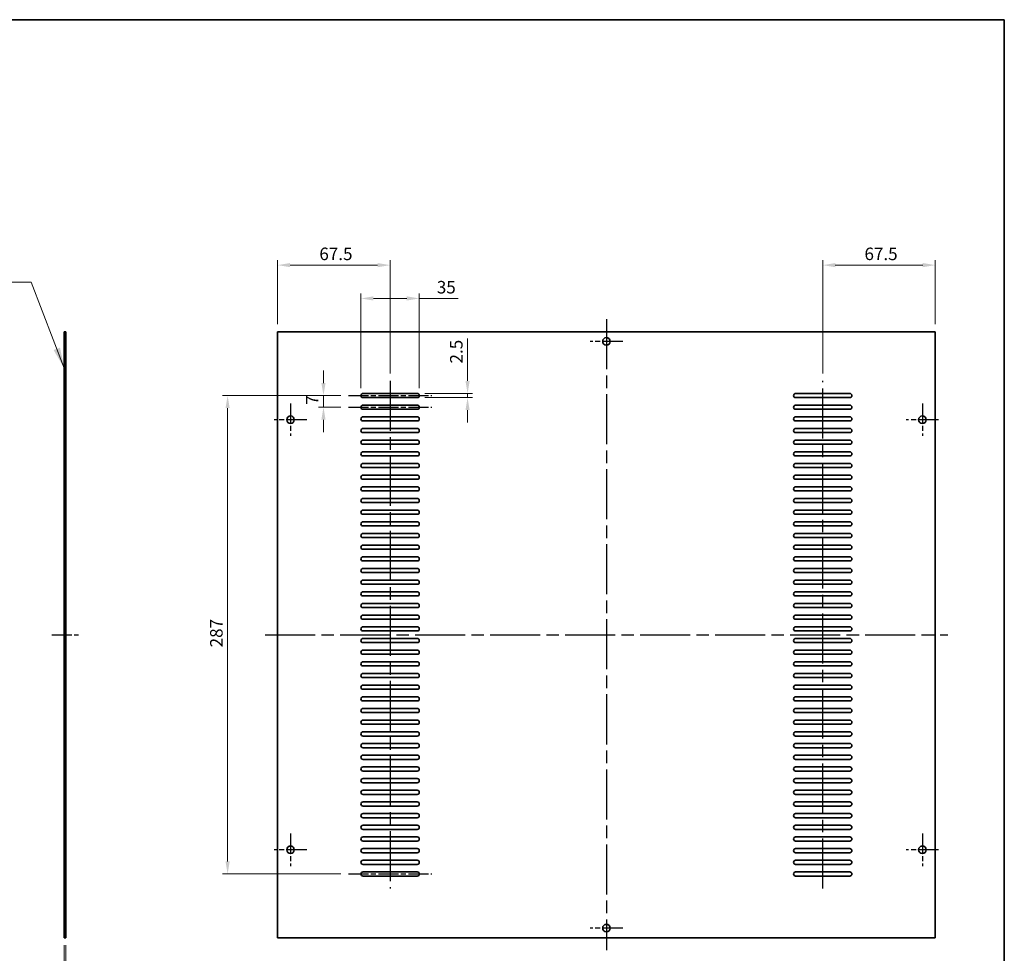
# Model space of a CAD drawing. Units: millimetres. Extents: x 72 to 10103, y 40 to 1586.
# Drawn here: x 8329 to 8920, y 323 to 883 of the extents above; entities that cross this region are included whole.
import ezdxf

# ---------------------------------------------------------------- set-up
doc = ezdxf.new("R2010")
doc.units = ezdxf.units.MM
doc.header["$LTSCALE"] = 5
doc.linetypes.add('AM_ISO08W050', pattern=[18, 12, -1.5, 3, -1.5])
doc.linetypes.add('DASHED', pattern=[0.2067, 0.1654, -0.0413])
doc.layers.get('Defpoints').update_dxf_attribs({"lineweight": 25})
for name, color, linetype, lineweight in [('AM_7', 4, 'AM_ISO08W050', 25), ('Border (ISO)', 7, 'Continuous', 35), ('Dimension (ISO)', 7, 'Continuous', 18), ('Dimension (ISO) @ 1', 7, 'Continuous', 18), ('Hidden (ISO)', 7, 'DASHED', 18), ('Symbol (ISO)', 7, 'Continuous', 18), ('Visible (ISO)', 7, 'Continuous', 35)]:
    doc.layers.add(name, color=color, linetype=linetype, lineweight=lineweight)
doc.styles.add('Note Text (TK)', font='txt')
doc.dimstyles.new('Default - Method 1b (TK)', dxfattribs={"dimscale": 5, "dimtxt": 2.5, "dimasz": 2.5, "dimexe": 1, "dimexo": 1.499999999999999, "dimgap": 1, "dimtad": 1, "dimtoh": 1, "dimrnd": 1e-08, "dimdsep": 46, "dimtxsty": 'Note Text (TK)', "dimcen": 0.09, "dimdle": 5, "dimclrd": 100, "dimclre": 100, "dimclrt": 7, "dimadec": 1, "dimazin": 1, "dimtfac": 1, "dimtmove": 0, "dimatfit": 3, "dimfxl": 1, "dimtolj": 1, "dimlwd": -1, "dimlwe": -1, "dimarcsym": 0})
doc.dimstyles.new('Default - Method 1b (TK)$7', dxfattribs={"dimscale": 5, "dimtxt": 2.5, "dimasz": 2.5, "dimexe": 1, "dimexo": 1.499999999999999, "dimgap": 1, "dimtad": 1, "dimtoh": 1, "dimrnd": 1e-08, "dimdsep": 46, "dimtxsty": 'Note Text (TK)', "dimcen": 0.09, "dimdle": 5, "dimclrd": 100, "dimclre": 100, "dimclrt": 7, "dimadec": 1, "dimazin": 1, "dimtfac": 1, "dimtmove": 0, "dimatfit": 3, "dimfxl": 1, "dimtolj": 1, "dimlwd": -1, "dimlwe": -1, "dimarcsym": 0})

# ---------------------------------------------------------------- blocks, each defined once
blk = doc.blocks.new('図面枠 tk図枠')
at = {"layer": 'Border (ISO)'}
for p, q in [((14.49999999999999, 289), (405.4999999999999, 289)), ((405.4999999999999, 289), (405.4999999999999, 8.000000000000007))]:
    blk.add_line(p, q, dxfattribs=at)
blk = doc.blocks.new('*D32')
at = {"layer": 'Defpoints', "color": 0}
for p in [(8356.094781166745, 332.2500000000001), (8357.094781166743, 332.2500000000001), (8357.094781166743, 292.25)]:
    blk.add_point(p, dxfattribs=at)
at = {"layer": 'Dimension (ISO)', "color": 100}
for p, q in [((8356.094781166745, 327.7500000000001), (8356.094781166745, 289.25)), ((8357.094781166743, 327.7500000000001), (8357.094781166743, 289.25)), ((8348.594781166745, 292.25), (8341.094781166743, 292.25)), ((8356.094781166745, 292.25), (8357.094781166743, 292.25)), ((8364.594781166743, 292.25), (8380.35330392767, 292.25))]:
    blk.add_line(p, q, dxfattribs=at)
for points in [[(8348.594781166745, 293.5), (8348.594781166745, 291), (8356.094781166745, 292.25)], [(8364.594781166743, 293.5), (8364.594781166743, 291), (8357.094781166743, 292.25)]]:
    blk.add_solid(points, dxfattribs=at)
at = {"layer": 'Dimension (ISO)', "color": 7, "insert": (8375.0947812004, 299), "char_height": 7.5, "attachment_point": 4, "style": 'Note Text (TK)'}
blk.add_mtext('\\A1;1', dxfattribs=at)
blk = doc.blocks.new('*D33')
at = {"layer": 'Defpoints', "color": 0}
for p in [(8551.588679825816, 735.7499999999999), (8484.088679825816, 695.75), (8551.588679825816, 666.25)]:
    blk.add_point(p, dxfattribs=at)
at = {"layer": 'Dimension (ISO)', "color": 100}
for p, q in [((8484.088679825816, 700.25), (8484.088679825816, 738.75)), ((8551.588679825816, 670.75), (8551.588679825816, 738.75)), ((8491.588679825814, 735.7499999999999), (8544.088679825816, 735.7499999999999))]:
    blk.add_line(p, q, dxfattribs=at)
for points in [[(8491.588679825814, 737), (8491.588679825814, 734.4999999999999), (8484.088679825816, 735.7499999999999)], [(8544.088679825816, 737), (8544.088679825816, 734.4999999999999), (8551.588679825816, 735.7499999999999)]]:
    blk.add_solid(points, dxfattribs=at)
at = {"layer": 'Dimension (ISO)', "color": 7, "insert": (8509.124191189452, 742.4999999999999), "char_height": 7.5, "attachment_point": 4, "style": 'Note Text (TK)'}
blk.add_mtext('\\A1;67.5', dxfattribs=at)
blk = doc.blocks.new('*D34')
at = {"layer": 'Defpoints', "color": 0}
for p in [(8811.088679825816, 735.7499999999999), (8878.588679825814, 695.7499999999997), (8811.088679825816, 666.2499999999997)]:
    blk.add_point(p, dxfattribs=at)
at = {"layer": 'Dimension (ISO)', "color": 100}
for p, q in [((8811.088679825816, 670.7499999999997), (8811.088679825816, 738.75)), ((8878.588679825814, 700.2499999999997), (8878.588679825814, 738.75)), ((8871.088679825814, 735.7499999999999), (8818.588679825816, 735.7499999999999))]:
    blk.add_line(p, q, dxfattribs=at)
for points in [[(8818.588679825816, 737), (8818.588679825816, 734.4999999999999), (8811.088679825816, 735.7499999999999)], [(8871.088679825814, 737), (8871.088679825814, 734.4999999999999), (8878.588679825814, 735.7499999999999)]]:
    blk.add_solid(points, dxfattribs=at)
at = {"layer": 'Dimension (ISO)', "color": 7, "insert": (8836.124191189452, 742.4999999999999), "char_height": 7.5, "attachment_point": 4, "style": 'Note Text (TK)'}
blk.add_mtext('\\A1;67.5', dxfattribs=at)
blk = doc.blocks.new('*D35')
at = {"layer": 'Defpoints', "color": 0}
for p in [(8569.088679825814, 715.7499999999999), (8534.088679825816, 657.5), (8569.088679825814, 657.5)]:
    blk.add_point(p, dxfattribs=at)
at = {"layer": 'Dimension (ISO)', "color": 100}
for p, q in [((8534.088679825816, 662), (8534.088679825816, 718.75)), ((8541.588679825816, 715.7499999999999), (8561.588679825814, 715.7499999999999)), ((8569.088679825814, 662), (8569.088679825814, 718.75)), ((8569.088679825814, 715.7499999999999), (8592.3898163355, 715.7499999999999))]:
    blk.add_line(p, q, dxfattribs=at)
for points in [[(8541.588679825816, 717), (8541.588679825816, 714.5), (8534.088679825816, 715.7499999999999)], [(8561.588679825814, 717), (8561.588679825814, 714.5), (8569.088679825814, 715.7499999999999)]]:
    blk.add_solid(points, dxfattribs=at)
at = {"layer": 'Dimension (ISO)', "color": 7, "insert": (8579.588679971865, 722.5), "char_height": 7.5, "attachment_point": 4, "style": 'Note Text (TK)'}
blk.add_mtext('\\A1;35', dxfattribs=at)
blk = doc.blocks.new('*D36')
at = {"layer": 'Defpoints', "color": 0}
for p in [(8526.588679825816, 657.5), (8454.088679825814, 370.5), (8526.588679825816, 370.5)]:
    blk.add_point(p, dxfattribs=at)
at = {"layer": 'Dimension (ISO)', "color": 100}
for p, q in [((8522.088679825816, 657.5), (8451.088679825816, 657.5)), ((8454.088679825814, 650), (8454.088679825814, 378)), ((8522.088679825816, 370.5), (8451.088679825816, 370.5))]:
    blk.add_line(p, q, dxfattribs=at)
for points in [[(8452.838679825816, 650), (8455.338679825816, 650), (8454.088679825814, 657.5)], [(8452.838679825816, 378), (8455.338679825816, 378), (8454.088679825814, 370.5)]]:
    blk.add_solid(points, dxfattribs=at)
at = {"layer": 'Dimension (ISO)', "color": 7, "insert": (8447.338679825816, 506.4360795454545), "char_height": 7.5, "attachment_point": 4, "rotation": 90, "style": 'Note Text (TK)'}
blk.add_mtext('\\A1;287', dxfattribs=at)
blk = doc.blocks.new('*D37')
at = {"layer": 'Defpoints', "color": 0}
for p in [(8526.588679825816, 657.5), (8511.588679825816, 650.4999999999999), (8526.588679825816, 650.4999999999999)]:
    blk.add_point(p, dxfattribs=at)
at = {"layer": 'Dimension (ISO)', "color": 100}
for p, q in [((8511.588679825816, 665), (8511.588679825816, 672.5)), ((8522.088679825816, 657.5), (8508.588679825816, 657.5)), ((8511.588679825816, 657.5), (8511.588679825816, 650.4999999999999)), ((8522.088679825816, 650.4999999999999), (8508.588679825816, 650.4999999999999)), ((8511.588679825816, 643), (8511.588679825816, 635.5))]:
    blk.add_line(p, q, dxfattribs=at)
for points in [[(8510.338679825816, 665), (8512.838679825816, 665), (8511.588679825816, 657.5)], [(8510.338679825816, 643), (8512.838679825816, 643), (8511.588679825816, 650.4999999999999)]]:
    blk.add_solid(points, dxfattribs=at)
at = {"layer": 'Dimension (ISO)', "color": 7, "insert": (8504.838679825816, 651.9758522727286), "char_height": 7.5, "attachment_point": 4, "rotation": 90, "style": 'Note Text (TK)'}
blk.add_mtext('\\A1;7', dxfattribs=at)
blk = doc.blocks.new('*D38')
at = {"layer": 'Defpoints', "color": 0}
for p in [(8567.838679825816, 658.75), (8567.838679825816, 656.25), (8598.029434304923, 656.25)]:
    blk.add_point(p, dxfattribs=at)
at = {"layer": 'Dimension (ISO)', "color": 100}
for p, q in [((8598.029434304923, 666.25), (8598.029434304923, 691.7670456336122)), ((8572.338679825816, 658.75), (8601.029434304923, 658.75)), ((8572.338679825816, 656.25), (8601.029434304923, 656.25)), ((8598.029434304923, 656.25), (8598.029434304923, 658.75)), ((8598.029434304923, 648.7499999999999), (8598.029434304923, 641.25))]:
    blk.add_line(p, q, dxfattribs=at)
for points in [[(8596.779434304925, 666.25), (8599.279434304923, 666.25), (8598.029434304923, 658.75)], [(8596.779434304925, 648.7499999999999), (8599.279434304923, 648.7499999999999), (8598.029434304923, 656.25)]]:
    blk.add_solid(points, dxfattribs=at)
at = {"layer": 'Dimension (ISO)', "color": 7, "insert": (8591.279434304923, 676.7500001790681), "char_height": 7.5, "attachment_point": 4, "rotation": 90, "style": 'Note Text (TK)'}
blk.add_mtext('\\A1;2.5', dxfattribs=at)

msp = doc.modelspace()

# ---------------------------------------------------------------- linework, layer by layer
at = {"layer": 'AM_7', "ltscale": 0.5}
for p, q in [((8681.338679825816, 703.2499999999999), (8681.338679825816, 324.75)), ((8551.588679825816, 666.25), (8551.588679825816, 361.7500000000001)), ((8811.088679825816, 361.75), (8811.088679825816, 666.2499999999997)), ((8476.588679825816, 514), (8886.088679825816, 513.9999999999998))]:
    msp.add_line(p, q, dxfattribs=at)
at = {"layer": 'AM_7', "ltscale": 0.2}
for p, q in [((8691.088679825814, 690), (8671.588679825816, 690)), ((8526.588679825816, 657.5), (8576.588679825816, 657.5)), ((8491.838679825816, 652.7499999999999), (8491.838679825816, 633.25)), ((8526.588679825816, 650.4999999999999), (8576.588679825816, 650.4999999999999)), ((8870.838679825816, 652.7499999999998), (8870.838679825816, 633.2499999999997)), ((8501.588679825816, 643), (8482.088679825816, 643)), ((8880.588679825816, 642.9999999999997), (8861.088679825816, 642.9999999999997)), ((8348.594781166745, 514.0000000000009), (8364.594781166743, 513.9999999999993)), ((8491.838679825816, 394.75), (8491.838679825816, 375.2500000000001)), ((8870.838679825816, 394.7499999999998), (8870.838679825816, 375.2499999999999)), ((8501.588679825816, 385.0000000000001), (8482.088679825816, 385.0000000000001)), ((8880.588679825816, 384.9999999999999), (8861.088679825816, 384.9999999999999)), ((8526.588679825816, 370.5), (8576.588679825816, 370.5)), ((8691.088679825814, 338), (8671.588679825816, 338))]:
    msp.add_line(p, q, dxfattribs=at)
at = {"layer": 'Hidden (ISO)'}
for p, q in [((8356.094781166685, 692.25), (8357.094781166685, 692.25)), ((8356.094781166685, 687.75), (8357.094781166685, 687.75)), ((8356.094781166727, 658.75), (8357.094781166727, 658.75)), ((8356.094781166727, 656.25), (8357.094781166727, 656.25)), ((8356.094781166727, 651.75), (8357.094781166727, 651.75)), ((8356.094781166727, 649.2499999999999), (8357.094781166727, 649.2499999999999)), ((8356.094781166737, 645.25), (8357.09478116674, 645.25)), ((8356.094781166727, 644.7499999999999), (8357.094781166727, 644.7499999999999)), ((8356.094781166727, 642.25), (8357.094781166727, 642.25)), ((8356.094781166737, 640.7500000000002), (8357.09478116674, 640.7500000000002)), ((8356.094781166727, 637.75), (8357.094781166727, 637.75)), ((8356.094781166727, 635.25), (8357.094781166727, 635.25)), ((8356.094781166727, 630.75), (8357.094781166727, 630.75)), ((8356.094781166727, 628.2499999999999), (8357.094781166727, 628.2499999999999)), ((8356.094781166727, 623.7499999999999), (8357.094781166727, 623.7499999999999)), ((8356.094781166727, 621.25), (8357.094781166727, 621.25)), ((8356.094781166727, 616.75), (8357.094781166727, 616.75)), ((8356.094781166727, 614.25), (8357.094781166727, 614.25)), ((8356.094781166727, 609.75), (8357.094781166727, 609.75)), ((8356.094781166727, 607.2499999999999), (8357.094781166727, 607.2499999999999)), ((8356.094781166727, 602.7499999999999), (8357.094781166727, 602.7499999999999)), ((8356.094781166727, 600.25), (8357.094781166727, 600.25)), ((8356.094781166727, 595.75), (8357.094781166727, 595.75)), ((8356.094781166727, 593.25), (8357.094781166727, 593.25)), ((8356.094781166727, 588.75), (8357.094781166727, 588.75)), ((8356.094781166727, 586.2499999999999), (8357.094781166727, 586.2499999999999)), ((8356.094781166727, 581.7499999999999), (8357.094781166727, 581.7499999999999)), ((8356.094781166727, 579.25), (8357.094781166727, 579.25)), ((8356.094781166727, 574.75), (8357.094781166727, 574.75)), ((8356.094781166727, 572.25), (8357.094781166727, 572.25)), ((8356.094781166727, 567.75), (8357.094781166727, 567.75)), ((8356.094781166727, 565.2499999999999), (8357.094781166727, 565.2499999999999)), ((8356.094781166727, 560.7499999999999), (8357.094781166727, 560.7499999999999)), ((8356.094781166727, 558.25), (8357.094781166727, 558.25)), ((8356.094781166727, 553.75), (8357.094781166727, 553.75)), ((8356.094781166727, 551.25), (8357.094781166727, 551.25)), ((8356.094781166727, 546.75), (8357.094781166727, 546.75)), ((8356.094781166727, 544.2499999999999), (8357.094781166727, 544.2499999999999)), ((8356.094781166727, 539.7499999999999), (8357.094781166727, 539.7499999999999)), ((8356.094781166727, 537.25), (8357.094781166727, 537.25)), ((8356.094781166727, 532.7499999999999), (8357.094781166727, 532.7499999999999)), ((8356.094781166727, 530.25), (8357.094781166727, 530.25)), ((8356.094781166727, 525.75), (8357.094781166727, 525.75)), ((8356.094781166727, 523.2499999999999), (8357.094781166727, 523.2499999999999)), ((8356.094781166727, 518.75), (8357.094781166727, 518.75)), ((8356.094781166727, 516.25), (8357.094781166727, 516.25)), ((8356.094781166727, 511.75), (8357.094781166727, 511.75)), ((8356.094781166727, 509.25), (8357.094781166727, 509.25)), ((8356.094781166727, 504.75), (8357.094781166727, 504.75)), ((8356.094781166727, 502.25), (8357.094781166727, 502.25)), ((8356.094781166727, 497.75), (8357.094781166727, 497.75)), ((8356.094781166727, 495.2499999999999), (8357.094781166727, 495.2499999999999)), ((8356.094781166727, 490.75), (8357.094781166727, 490.75)), ((8356.094781166727, 488.25), (8357.094781166727, 488.25)), ((8356.094781166727, 483.75), (8357.094781166727, 483.75)), ((8356.094781166727, 481.25), (8357.094781166727, 481.25)), ((8356.094781166727, 476.75), (8357.094781166727, 476.75)), ((8356.094781166727, 474.25), (8357.094781166727, 474.25)), ((8356.094781166727, 469.7499999999999), (8357.094781166727, 469.7499999999999)), ((8356.094781166727, 467.25), (8357.094781166727, 467.25)), ((8356.094781166727, 462.75), (8357.094781166727, 462.75)), ((8356.094781166727, 460.25), (8357.094781166727, 460.25)), ((8356.094781166727, 455.75), (8357.094781166727, 455.75)), ((8356.094781166727, 453.25), (8357.094781166727, 453.25)), ((8356.094781166727, 448.7499999999999), (8357.094781166727, 448.7499999999999)), ((8356.094781166727, 446.25), (8357.094781166727, 446.25)), ((8356.094781166727, 441.75), (8357.094781166727, 441.75)), ((8356.094781166727, 439.25), (8357.094781166727, 439.25)), ((8356.094781166727, 434.7500000000001), (8357.094781166727, 434.7500000000001)), ((8356.094781166727, 432.2499999999999), (8357.094781166727, 432.2499999999999)), ((8356.094781166727, 427.7499999999999), (8357.094781166727, 427.7499999999999)), ((8356.094781166727, 425.25), (8357.094781166727, 425.25)), ((8356.094781166727, 420.75), (8357.094781166727, 420.75)), ((8356.094781166727, 418.25), (8357.094781166727, 418.25)), ((8356.094781166727, 413.75), (8357.094781166727, 413.75)), ((8356.094781166727, 411.2499999999999), (8357.094781166727, 411.2499999999999)), ((8356.094781166727, 406.75), (8357.094781166727, 406.75)), ((8356.094781166727, 404.25), (8357.094781166727, 404.25)), ((8356.094781166727, 399.75), (8357.094781166727, 399.75)), ((8356.094781166727, 397.2500000000001), (8357.094781166727, 397.2500000000001)), ((8356.094781166727, 392.7500000000001), (8357.094781166727, 392.7500000000001)), ((8356.094781166727, 390.25), (8357.094781166727, 390.25)), ((8356.094781166737, 387.25), (8357.09478116674, 387.25)), ((8356.094781166727, 385.7500000000001), (8357.094781166727, 385.7500000000001)), ((8356.094781166727, 383.25), (8357.094781166727, 383.25)), ((8356.094781166737, 382.7500000000001), (8357.09478116674, 382.7500000000001)), ((8356.094781166727, 378.75), (8357.094781166727, 378.75)), ((8356.094781166727, 376.2500000000001), (8357.094781166727, 376.2500000000001)), ((8356.094781166727, 371.75), (8357.094781166727, 371.75)), ((8356.094781166727, 369.2500000000001), (8357.094781166727, 369.2500000000001)), ((8356.094781166685, 340.25), (8357.094781166685, 340.25)), ((8356.094781166685, 335.75), (8357.094781166685, 335.75))]:
    msp.add_line(p, q, dxfattribs=at)
at = {"layer": 'Visible (ISO)'}
for p, q in [((8356.094781166745, 332.2500000000001), (8356.094781166745, 695.7500000000002)), ((8356.094781166745, 695.7500000000002), (8357.094781166743, 695.7500000000002)), ((8357.094781166743, 695.7500000000002), (8357.094781166743, 332.2500000000001)), ((8484.088679825816, 695.7500000000002), (8484.088679825816, 332.2500000000001)), ((8878.588679825814, 695.75), (8484.088679825816, 695.7500000000002)), ((8878.588679825814, 332.2499999999999), (8878.588679825814, 695.75)), ((8535.338679825816, 658.75), (8567.838679825816, 658.75)), ((8567.838679825816, 656.25), (8535.338679825816, 656.25)), ((8794.838679825816, 658.75), (8827.338679825816, 658.75)), ((8827.338679825816, 656.25), (8794.838679825816, 656.25)), ((8535.338679825816, 651.75), (8567.838679825816, 651.75)), ((8794.838679825816, 651.75), (8827.338679825816, 651.75)), ((8567.838679825816, 649.2499999999999), (8535.338679825816, 649.2499999999999)), ((8535.338679825816, 644.7499999999999), (8567.838679825816, 644.7499999999999)), ((8827.338679825816, 649.2499999999999), (8794.838679825816, 649.2499999999997)), ((8794.838679825816, 644.7499999999999), (8827.338679825816, 644.7499999999999)), ((8567.838679825816, 642.25), (8535.338679825816, 642.25)), ((8827.338679825816, 642.25), (8794.838679825816, 642.25)), ((8535.338679825816, 637.75), (8567.838679825816, 637.75)), ((8567.838679825816, 635.25), (8535.338679825816, 635.25)), ((8794.838679825816, 637.75), (8827.338679825816, 637.75)), ((8827.338679825816, 635.25), (8794.838679825816, 635.25)), ((8535.338679825816, 630.75), (8567.838679825816, 630.75)), ((8567.838679825816, 628.2499999999999), (8535.338679825816, 628.2499999999999)), ((8794.838679825816, 630.75), (8827.338679825816, 630.75)), ((8827.338679825816, 628.2499999999999), (8794.838679825816, 628.2499999999999)), ((8535.338679825816, 623.7499999999999), (8567.838679825816, 623.7499999999999)), ((8567.838679825816, 621.25), (8535.338679825816, 621.25)), ((8794.838679825816, 623.7499999999999), (8827.338679825816, 623.7499999999999)), ((8827.338679825816, 621.25), (8794.838679825816, 621.25)), ((8535.338679825816, 616.75), (8567.838679825816, 616.75)), ((8794.838679825816, 616.75), (8827.338679825816, 616.75)), ((8567.838679825816, 614.25), (8535.338679825816, 614.25)), ((8535.338679825816, 609.75), (8567.838679825816, 609.75)), ((8827.338679825816, 614.25), (8794.838679825816, 614.25)), ((8794.838679825816, 609.75), (8827.338679825816, 609.75)), ((8567.838679825816, 607.2499999999999), (8535.338679825816, 607.2499999999999)), ((8535.338679825816, 602.7499999999999), (8567.838679825816, 602.7499999999999)), ((8827.338679825816, 607.2499999999999), (8794.838679825816, 607.2499999999999)), ((8794.838679825816, 602.7499999999999), (8827.338679825816, 602.7499999999999)), ((8567.838679825816, 600.25), (8535.338679825816, 600.25)), ((8827.338679825816, 600.25), (8794.838679825816, 600.25)), ((8535.338679825816, 595.75), (8567.838679825816, 595.75)), ((8567.838679825816, 593.25), (8535.338679825816, 593.25)), ((8794.838679825816, 595.75), (8827.338679825816, 595.75)), ((8827.338679825816, 593.25), (8794.838679825816, 593.25)), ((8535.338679825816, 588.75), (8567.838679825816, 588.75)), ((8567.838679825816, 586.2499999999999), (8535.338679825816, 586.2499999999999)), ((8794.838679825816, 588.75), (8827.338679825816, 588.75)), ((8827.338679825816, 586.2499999999999), (8794.838679825816, 586.2499999999999)), ((8535.338679825816, 581.7499999999999), (8567.838679825816, 581.7499999999999)), ((8567.838679825816, 579.25), (8535.338679825816, 579.25)), ((8794.838679825816, 581.7499999999998), (8827.338679825816, 581.7499999999998)), ((8827.338679825816, 579.25), (8794.838679825816, 579.25)), ((8535.338679825816, 574.75), (8567.838679825816, 574.75)), ((8794.838679825816, 574.75), (8827.338679825816, 574.75)), ((8567.838679825816, 572.25), (8535.338679825816, 572.25)), ((8535.338679825816, 567.75), (8567.838679825816, 567.75)), ((8827.338679825816, 572.25), (8794.838679825816, 572.25)), ((8794.838679825816, 567.75), (8827.338679825816, 567.75)), ((8567.838679825816, 565.2499999999999), (8535.338679825816, 565.2499999999999)), ((8827.338679825816, 565.2499999999999), (8794.838679825816, 565.2499999999999)), ((8535.338679825816, 560.7499999999999), (8567.838679825816, 560.7499999999999)), ((8567.838679825816, 558.25), (8535.338679825816, 558.25)), ((8794.838679825816, 560.7499999999999), (8827.338679825816, 560.7499999999999)), ((8827.338679825816, 558.25), (8794.838679825816, 558.25)), ((8535.338679825816, 553.75), (8567.838679825816, 553.75)), ((8567.838679825816, 551.25), (8535.338679825816, 551.25)), ((8794.838679825816, 553.7499999999997), (8827.338679825816, 553.7499999999997)), ((8827.338679825816, 551.25), (8794.838679825816, 551.25)), ((8535.338679825816, 546.75), (8567.838679825816, 546.75)), ((8567.838679825816, 544.2499999999999), (8535.338679825816, 544.2499999999999)), ((8794.838679825816, 546.75), (8827.338679825816, 546.75)), ((8827.338679825816, 544.2499999999998), (8794.838679825816, 544.2499999999998)), ((8535.338679825816, 539.7499999999999), (8567.838679825816, 539.7499999999999)), ((8794.838679825816, 539.7499999999999), (8827.338679825816, 539.7499999999999)), ((8567.838679825816, 537.25), (8535.338679825816, 537.25)), ((8535.338679825816, 532.7499999999999), (8567.838679825816, 532.7499999999999)), ((8827.338679825816, 537.25), (8794.838679825816, 537.25)), ((8794.838679825816, 532.7499999999999), (8827.338679825816, 532.7499999999999)), ((8567.838679825816, 530.25), (8535.338679825816, 530.25)), ((8535.338679825816, 525.75), (8567.838679825816, 525.75)), ((8827.338679825816, 530.25), (8794.838679825816, 530.25)), ((8794.838679825816, 525.75), (8827.338679825816, 525.7499999999997)), ((8567.838679825816, 523.2499999999999), (8535.338679825816, 523.2499999999999)), ((8827.338679825816, 523.2499999999999), (8794.838679825816, 523.2499999999999)), ((8535.338679825816, 518.75), (8567.838679825816, 518.75)), ((8567.838679825816, 516.25), (8535.338679825816, 516.25)), ((8794.838679825816, 518.75), (8827.338679825816, 518.75)), ((8827.338679825816, 516.2499999999998), (8794.838679825816, 516.2499999999998)), ((8535.338679825816, 511.75), (8567.838679825816, 511.75)), ((8567.838679825816, 509.25), (8535.338679825816, 509.25)), ((8794.838679825816, 511.7499999999999), (8827.338679825816, 511.7499999999999)), ((8827.338679825816, 509.2499999999999), (8794.838679825816, 509.2499999999999)), ((8535.338679825816, 504.75), (8567.838679825816, 504.75)), ((8567.838679825816, 502.25), (8535.338679825816, 502.25)), ((8794.838679825816, 504.7499999999998), (8827.338679825816, 504.7499999999998)), ((8827.338679825816, 502.2499999999999), (8794.838679825816, 502.2499999999999)), ((8535.338679825816, 497.75), (8567.838679825816, 497.7499999999999)), ((8794.838679825816, 497.7499999999999), (8827.338679825816, 497.7499999999999)), ((8567.838679825816, 495.2499999999999), (8535.338679825816, 495.2499999999999)), ((8535.338679825816, 490.75), (8567.838679825816, 490.75)), ((8827.338679825816, 495.2499999999998), (8794.838679825816, 495.2499999999998)), ((8794.838679825816, 490.7499999999999), (8827.338679825816, 490.7499999999999)), ((8567.838679825816, 488.25), (8535.338679825816, 488.25)), ((8827.338679825816, 488.25), (8794.838679825816, 488.2499999999999)), ((8535.338679825816, 483.75), (8567.838679825816, 483.75)), ((8567.838679825816, 481.25), (8535.338679825816, 481.25)), ((8794.838679825816, 483.7499999999999), (8827.338679825816, 483.7499999999999)), ((8827.338679825816, 481.2499999999999), (8794.838679825816, 481.2499999999999)), ((8535.338679825816, 476.75), (8567.838679825816, 476.75)), ((8567.838679825816, 474.25), (8535.338679825816, 474.25)), ((8794.838679825816, 476.7499999999999), (8827.338679825816, 476.7499999999999)), ((8827.338679825816, 474.2499999999999), (8794.838679825816, 474.2499999999999)), ((8535.338679825816, 469.7499999999999), (8567.838679825816, 469.7499999999999)), ((8567.838679825816, 467.25), (8535.338679825816, 467.25)), ((8794.838679825816, 469.7499999999998), (8827.338679825816, 469.7499999999998)), ((8827.338679825816, 467.2499999999999), (8794.838679825816, 467.2499999999998)), ((8535.338679825816, 462.75), (8567.838679825816, 462.75)), ((8794.838679825816, 462.7499999999999), (8827.338679825816, 462.7499999999999)), ((8567.838679825816, 460.25), (8535.338679825816, 460.25)), ((8535.338679825816, 455.75), (8567.838679825816, 455.75)), ((8827.338679825816, 460.2499999999999), (8794.838679825816, 460.2499999999999)), ((8794.838679825816, 455.7499999999999), (8827.338679825816, 455.7499999999999)), ((8567.838679825816, 453.25), (8535.338679825816, 453.25)), ((8827.338679825816, 453.2499999999999), (8794.838679825816, 453.2499999999999)), ((8535.338679825816, 448.7499999999999), (8567.838679825816, 448.7499999999999)), ((8567.838679825816, 446.25), (8535.338679825816, 446.25)), ((8794.838679825816, 448.7499999999998), (8827.338679825816, 448.7499999999998)), ((8827.338679825816, 446.2499999999999), (8794.838679825816, 446.2499999999999)), ((8535.338679825816, 441.75), (8567.838679825816, 441.75)), ((8567.838679825816, 439.25), (8535.338679825816, 439.25)), ((8794.838679825816, 441.7499999999998), (8827.338679825816, 441.7499999999998)), ((8827.338679825816, 439.2499999999999), (8794.838679825816, 439.2499999999999)), ((8535.338679825816, 434.7500000000001), (8567.838679825816, 434.7500000000001)), ((8567.838679825816, 432.2499999999999), (8535.338679825816, 432.2499999999999)), ((8794.838679825816, 434.7499999999999), (8827.338679825816, 434.7499999999999)), ((8827.338679825816, 432.2499999999999), (8794.838679825816, 432.2499999999998)), ((8535.338679825816, 427.7499999999999), (8567.838679825816, 427.7499999999999)), ((8794.838679825816, 427.7499999999998), (8827.338679825816, 427.7499999999998)), ((8567.838679825816, 425.25), (8535.338679825816, 425.25)), ((8535.338679825816, 420.75), (8567.838679825816, 420.75)), ((8827.338679825816, 425.2499999999999), (8794.838679825816, 425.2499999999999)), ((8794.838679825816, 420.7499999999999), (8827.338679825816, 420.7499999999999)), ((8567.838679825816, 418.25), (8535.338679825816, 418.25)), ((8535.338679825816, 413.75), (8567.838679825816, 413.75)), ((8827.338679825816, 418.2499999999999), (8794.838679825816, 418.2499999999999)), ((8794.838679825816, 413.7499999999999), (8827.338679825816, 413.7499999999999)), ((8567.838679825816, 411.2499999999999), (8535.338679825816, 411.2499999999999)), ((8827.338679825816, 411.2499999999999), (8794.838679825816, 411.2499999999998)), ((8535.338679825816, 406.75), (8567.838679825816, 406.75)), ((8567.838679825816, 404.25), (8535.338679825816, 404.25)), ((8794.838679825816, 406.7499999999999), (8827.338679825816, 406.7499999999999)), ((8827.338679825816, 404.2499999999999), (8794.838679825816, 404.2499999999998)), ((8535.338679825816, 399.75), (8567.838679825816, 399.75)), ((8567.838679825816, 397.2500000000001), (8535.338679825816, 397.2500000000001)), ((8794.838679825816, 399.7499999999999), (8827.338679825816, 399.7499999999999)), ((8827.338679825816, 397.25), (8794.838679825816, 397.25)), ((8535.338679825816, 392.7500000000001), (8567.838679825816, 392.7500000000001)), ((8567.838679825816, 390.25), (8535.338679825816, 390.25)), ((8794.838679825816, 392.7499999999999), (8827.338679825816, 392.7499999999999)), ((8827.338679825816, 390.2499999999999), (8794.838679825816, 390.2499999999999)), ((8535.338679825816, 385.7500000000001), (8567.838679825816, 385.7500000000001)), ((8794.838679825816, 385.7499999999999), (8827.338679825816, 385.7499999999999)), ((8567.838679825816, 383.25), (8535.338679825816, 383.25)), ((8535.338679825816, 378.75), (8567.838679825816, 378.75)), ((8827.338679825816, 383.2499999999999), (8794.838679825816, 383.2499999999999)), ((8794.838679825816, 378.75), (8827.338679825816, 378.75)), ((8567.838679825816, 376.2500000000001), (8535.338679825816, 376.2500000000001)), ((8827.338679825816, 376.2499999999999), (8794.838679825816, 376.2499999999999)), ((8535.338679825816, 371.75), (8567.838679825816, 371.75)), ((8567.838679825816, 369.2500000000001), (8535.338679825816, 369.2500000000001)), ((8794.838679825816, 371.7499999999999), (8827.338679825816, 371.7499999999999)), ((8827.338679825816, 369.2499999999999), (8794.838679825816, 369.2499999999999)), ((8356.094781166745, 332.2500000000001), (8357.094781166743, 332.2500000000001)), ((8484.088679825816, 332.2500000000001), (8878.588679825814, 332.2499999999999))]:
    msp.add_line(p, q, dxfattribs=at)
for centre, radius in [((8681.338679825816, 690), 2.25), ((8491.838679825816, 643.0000000000002), 2.25), ((8870.838679825816, 643), 2.250000000000013), ((8491.838679825816, 385.0000000000001), 2.250000000000001), ((8870.838679825816, 385), 2.249999999999995), ((8681.338679825816, 338), 2.25)]:
    msp.add_circle(centre, radius, dxfattribs=at)
for centre, radius, start, end in [((8535.338679825816, 657.5), 1.25, 90, 270), ((8567.838679825816, 657.5), 1.25, 270, 90), ((8794.838679825816, 657.5), 1.25, 90, 270), ((8827.338679825816, 657.5), 1.249999999999982, 270, 90), ((8535.338679825816, 650.4999999999999), 1.25, 90, 270), ((8567.838679825816, 650.4999999999999), 1.25, 270, 90), ((8794.838679825816, 650.4999999999999), 1.25, 90, 270), ((8827.338679825816, 650.4999999999999), 1.249999999999982, 270, 90), ((8535.338679825816, 643.5), 1.25, 90, 270), ((8567.838679825816, 643.5), 1.25, 270, 90), ((8794.838679825816, 643.5), 1.25, 90, 270), ((8827.338679825816, 643.5), 1.249999999999982, 270, 90), ((8535.338679825816, 636.5), 1.250000000000017, 90, 270), ((8567.838679825816, 636.5), 1.25, 270, 90), ((8794.838679825816, 636.5), 1.249999999999982, 90, 270), ((8827.338679825816, 636.5), 1.249999999999982, 270, 90), ((8535.338679825816, 629.4999999999999), 1.250000000000017, 90, 270), ((8567.838679825816, 629.4999999999999), 1.25, 270, 90), ((8794.838679825816, 629.4999999999999), 1.249999999999982, 90, 270), ((8827.338679825816, 629.4999999999999), 1.249999999999982, 270, 90), ((8535.338679825816, 622.5), 1.25, 90, 270), ((8567.838679825816, 622.5), 1.25, 270, 90), ((8794.838679825816, 622.5), 1.25, 90, 270), ((8827.338679825816, 622.5), 1.249999999999982, 270, 90), ((8535.338679825816, 615.5), 1.25, 90, 270), ((8567.838679825816, 615.5), 1.25, 270, 90), ((8794.838679825816, 615.5), 1.25, 90, 270), ((8827.338679825816, 615.5), 1.249999999999982, 270, 90), ((8535.338679825816, 608.4999999999999), 1.25, 90, 270), ((8567.838679825816, 608.4999999999999), 1.25, 270, 90), ((8794.838679825816, 608.4999999999999), 1.25, 90, 270), ((8827.338679825816, 608.4999999999999), 1.249999999999982, 270, 90), ((8535.338679825816, 601.5), 1.250000000000017, 90, 270), ((8567.838679825816, 601.5), 1.25, 270, 90), ((8794.838679825816, 601.5), 1.249999999999982, 90, 270), ((8827.338679825816, 601.5), 1.249999999999982, 270, 90), ((8535.338679825816, 594.5), 1.250000000000008, 90, 270), ((8567.838679825816, 594.5), 1.25, 270, 90), ((8794.838679825816, 594.5), 1.24999999999999, 90, 270), ((8827.338679825816, 594.5), 1.249999999999982, 270, 90), ((8535.338679825816, 587.5), 1.250000000000008, 90, 270), ((8567.838679825816, 587.5), 1.25, 270, 90), ((8794.838679825816, 587.5), 1.24999999999999, 90, 270), ((8827.338679825816, 587.5), 1.249999999999982, 270, 90), ((8535.338679825816, 580.4999999999999), 1.250000000000008, 90, 270), ((8567.838679825816, 580.4999999999999), 1.25, 270, 90), ((8794.838679825816, 580.4999999999999), 1.24999999999999, 90, 270), ((8827.338679825816, 580.4999999999999), 1.249999999999982, 270, 90), ((8535.338679825816, 573.5), 1.250000000000008, 90, 270), ((8567.838679825816, 573.5), 1.25, 270, 90), ((8794.838679825816, 573.5), 1.24999999999999, 90, 270), ((8827.338679825816, 573.5), 1.249999999999982, 270, 90), ((8535.338679825816, 566.5), 1.250000000000008, 90, 270), ((8567.838679825816, 566.5), 1.25, 270, 90), ((8794.838679825816, 566.5), 1.24999999999999, 90, 270), ((8827.338679825816, 566.5), 1.249999999999982, 270, 90), ((8535.338679825816, 559.4999999999999), 1.250000000000008, 90, 270), ((8567.838679825816, 559.4999999999999), 1.25, 270, 90), ((8794.838679825816, 559.4999999999999), 1.24999999999999, 90, 270), ((8827.338679825816, 559.4999999999999), 1.249999999999982, 270, 90), ((8535.338679825816, 552.5), 1.250000000000008, 90, 270), ((8567.838679825816, 552.5), 1.25, 270, 90), ((8794.838679825816, 552.5), 1.24999999999999, 90, 270), ((8827.338679825816, 552.5), 1.249999999999982, 270, 90), ((8535.338679825816, 545.5), 1.250000000000008, 90, 270), ((8567.838679825816, 545.5), 1.25, 270, 90), ((8794.838679825816, 545.5), 1.24999999999999, 90, 270), ((8827.338679825816, 545.5), 1.249999999999982, 270, 90), ((8535.338679825816, 538.4999999999999), 1.250000000000008, 90, 270), ((8567.838679825816, 538.4999999999999), 1.25, 270, 90), ((8794.838679825816, 538.4999999999999), 1.24999999999999, 90, 270), ((8827.338679825816, 538.4999999999999), 1.249999999999982, 270, 90), ((8535.338679825816, 531.5), 1.250000000000008, 90, 270), ((8567.838679825816, 531.5), 1.25, 270, 90), ((8794.838679825816, 531.5), 1.24999999999999, 90, 270), ((8827.338679825816, 531.5), 1.249999999999982, 270, 90), ((8535.338679825816, 524.5), 1.250000000000008, 90, 270), ((8567.838679825816, 524.5), 1.25, 270, 90), ((8794.838679825816, 524.5), 1.24999999999999, 90, 270), ((8827.338679825816, 524.5), 1.249999999999982, 270, 90), ((8535.338679825816, 517.4999999999999), 1.250000000000008, 90, 270), ((8567.838679825816, 517.4999999999999), 1.25, 270, 90), ((8794.838679825816, 517.4999999999999), 1.24999999999999, 90, 270), ((8827.338679825816, 517.4999999999999), 1.249999999999982, 270, 90), ((8535.338679825816, 510.5), 1.250000000000008, 90, 270), ((8567.838679825816, 510.5), 1.25, 270, 90), ((8794.838679825816, 510.5), 1.24999999999999, 90, 270), ((8827.338679825816, 510.4999999999998), 1.249999999999982, 270, 90), ((8535.338679825816, 503.5000000000001), 1.250000000000008, 90, 270), ((8567.838679825816, 503.4999999999999), 1.25, 270, 90), ((8794.838679825816, 503.4999999999999), 1.24999999999999, 90, 270), ((8827.338679825816, 503.4999999999999), 1.249999999999982, 270, 90), ((8535.338679825816, 496.5), 1.250000000000008, 90, 270), ((8567.838679825816, 496.5), 1.25, 270, 90), ((8794.838679825816, 496.4999999999999), 1.24999999999999, 90, 270), ((8827.338679825816, 496.4999999999999), 1.249999999999982, 270, 90), ((8535.338679825816, 489.5), 1.250000000000008, 90, 270), ((8567.838679825816, 489.5), 1.25, 270, 90), ((8794.838679825816, 489.4999999999998), 1.24999999999999, 90, 270), ((8827.338679825816, 489.4999999999998), 1.249999999999982, 270, 90), ((8535.338679825816, 482.5000000000001), 1.250000000000008, 90, 270), ((8567.838679825816, 482.5000000000001), 1.25, 270, 90), ((8794.838679825816, 482.4999999999999), 1.24999999999999, 90, 270), ((8827.338679825816, 482.4999999999999), 1.249999999999982, 270, 90), ((8535.338679825816, 475.4999999999999), 1.250000000000008, 90, 270), ((8567.838679825816, 475.4999999999999), 1.25, 270, 90), ((8794.838679825816, 475.4999999999999), 1.24999999999999, 90, 270), ((8827.338679825816, 475.4999999999999), 1.249999999999982, 270, 90), ((8535.338679825816, 468.5), 1.250000000000008, 90, 270), ((8567.838679825816, 468.5), 1.25, 270, 90), ((8794.838679825816, 468.4999999999999), 1.24999999999999, 90, 270), ((8827.338679825816, 468.4999999999999), 1.249999999999982, 270, 90), ((8535.338679825816, 461.5), 1.250000000000008, 90, 270), ((8567.838679825816, 461.5), 1.25, 270, 90), ((8794.838679825816, 461.4999999999999), 1.24999999999999, 90, 270), ((8827.338679825816, 461.4999999999999), 1.249999999999982, 270, 90), ((8535.338679825816, 454.5), 1.250000000000008, 90, 270), ((8567.838679825816, 454.5), 1.25, 270, 90), ((8794.838679825816, 454.4999999999999), 1.24999999999999, 90, 270), ((8827.338679825816, 454.4999999999999), 1.249999999999982, 270, 90), ((8535.338679825816, 447.5), 1.250000000000008, 90, 270), ((8567.838679825816, 447.5), 1.25, 270, 90), ((8794.838679825816, 447.4999999999999), 1.24999999999999, 90, 270), ((8827.338679825816, 447.4999999999999), 1.249999999999982, 270, 90), ((8535.338679825816, 440.5), 1.250000000000008, 90, 270), ((8567.838679825816, 440.5), 1.25, 270, 90), ((8794.838679825816, 440.4999999999999), 1.24999999999999, 90, 270), ((8827.338679825816, 440.4999999999999), 1.249999999999982, 270, 90), ((8535.338679825816, 433.4999999999999), 1.25, 90, 270), ((8567.838679825816, 433.4999999999999), 1.25, 270, 90), ((8794.838679825816, 433.4999999999999), 1.25, 90, 270), ((8827.338679825816, 433.4999999999999), 1.249999999999982, 270, 90), ((8535.338679825816, 426.4999999999999), 1.25, 90, 270), ((8567.838679825816, 426.4999999999999), 1.25, 270, 90), ((8794.838679825816, 426.4999999999999), 1.25, 90, 270), ((8827.338679825816, 426.4999999999999), 1.249999999999982, 270, 90), ((8535.338679825816, 419.5), 1.25, 90, 270), ((8567.838679825816, 419.5), 1.25, 270, 90), ((8794.838679825816, 419.4999999999999), 1.25, 90, 270), ((8827.338679825816, 419.4999999999999), 1.249999999999982, 270, 90), ((8535.338679825816, 412.5), 1.25, 90, 270), ((8567.838679825816, 412.5), 1.25, 270, 90), ((8794.838679825816, 412.4999999999999), 1.25, 90, 270), ((8827.338679825816, 412.4999999999999), 1.249999999999982, 270, 90), ((8535.338679825816, 405.4999999999999), 1.25, 90, 270), ((8567.838679825816, 405.4999999999999), 1.25, 270, 90), ((8794.838679825816, 405.4999999999999), 1.25, 90, 270), ((8827.338679825816, 405.4999999999999), 1.249999999999982, 270, 90), ((8535.338679825816, 398.5), 1.25, 90, 270), ((8567.838679825816, 398.5), 1.25, 270, 90), ((8794.838679825816, 398.4999999999999), 1.25, 90, 270), ((8827.338679825816, 398.4999999999999), 1.249999999999982, 270, 90), ((8535.338679825816, 391.5), 1.25, 90, 270), ((8567.838679825816, 391.5), 1.25, 270, 90), ((8794.838679825816, 391.5), 1.25, 90, 270), ((8827.338679825816, 391.5), 1.249999999999982, 270, 90), ((8535.338679825816, 384.5), 1.25, 90, 270), ((8567.838679825816, 384.5), 1.25, 270, 90), ((8794.838679825816, 384.4999999999999), 1.25, 90, 270), ((8827.338679825816, 384.4999999999999), 1.249999999999982, 270, 90), ((8535.338679825816, 377.5), 1.25, 90, 270), ((8567.838679825816, 377.5), 1.25, 270, 90), ((8794.838679825816, 377.4999999999999), 1.25, 90, 270), ((8827.338679825816, 377.4999999999999), 1.249999999999982, 270, 90), ((8535.338679825816, 370.5), 1.25, 90, 270), ((8567.838679825816, 370.5), 1.25, 270, 90), ((8794.838679825816, 370.5), 1.25, 90, 270), ((8827.338679825816, 370.5), 1.249999999999982, 270, 90)]:
    msp.add_arc(centre, radius, start, end, dxfattribs=at)

# ---------------------------------------------------------------- block references
at = {"xscale": 3, "yscale": 3, "zscale": 3}
msp.add_blockref('図面枠 tk図枠', (7703.5, 15.99999999999998), dxfattribs=at)

# ---------------------------------------------------------------- dimensions: what is measured, and where the dimension line sits
at = {"layer": 'Dimension (ISO) @ 1', "color": 100}
for base, p1, p2, angle, override, picture, middle in [((8551.588679825816, 735.7499999999999), (8484.088679825816, 695.75), (8551.588679825816, 666.25), 180, {"dimscale": 1, "dimtxt": 7.5, "dimasz": 7.5, "dimexe": 3, "dimexo": 4.499999999999999, "dimgap": 3, "dimtoh": 0, "dimcen": 0.27, "dimtix": 0, "dimtofl": 0, "dimtmove": 0, "dimatfit": 1}, '*D33', (8517.838679825816, 735.7499999999999)), ((8569.088679825814, 715.7499999999999), (8534.088679825816, 657.5), (8569.088679825814, 657.5), 180, {"dimscale": 1, "dimtxt": 7.5, "dimasz": 7.5, "dimexe": 3, "dimexo": 4.499999999999999, "dimgap": 3, "dimtoh": 0, "dimcen": 0.27, "dimtix": 0, "dimtofl": 0, "dimtmove": 0, "dimatfit": 2}, '*D35', (8584.489248153683, 715.7499999999999)), ((8598.029434304923, 656.25), (8567.838679825816, 658.75), (8567.838679825816, 656.25), 270, {"dimscale": 1, "dimtxt": 7.5, "dimasz": 7.5, "dimexe": 3, "dimexo": 4.499999999999999, "dimgap": 3, "dimtoh": 0, "dimdec": 2, "dimcen": 0.27, "dimtol": 0, "dimlim": 0, "dimtp": 0, "dimtm": 0, "dimtdec": 2, "dimtix": 0, "dimtofl": 1, "dimtmove": 0, "dimatfit": 1}, '*D38', (8598.029434304923, 682.7585229063409)), ((8511.588679825816, 650.4999999999999), (8526.588679825816, 657.5), (8526.588679825816, 650.4999999999999), 90, {"dimscale": 1, "dimtxt": 7.5, "dimasz": 7.5, "dimexe": 3, "dimexo": 4.499999999999999, "dimgap": 3, "dimtoh": 0, "dimdec": 2, "dimcen": 0.27, "dimtol": 0, "dimlim": 0, "dimtp": 0, "dimtm": 0, "dimtdec": 2, "dimtix": 0, "dimtofl": 1, "dimtmove": 0, "dimatfit": 1}, '*D37', (8511.588679825816, 654.0000000000013)), ((8454.088679825814, 370.5), (8526.588679825816, 657.5), (8526.588679825816, 370.5), 90, {"dimscale": 1, "dimtxt": 7.5, "dimasz": 7.5, "dimexe": 3, "dimexo": 4.499999999999999, "dimgap": 3, "dimtoh": 0, "dimcen": 0.27, "dimtix": 0, "dimtofl": 0, "dimtmove": 0, "dimatfit": 1}, '*D36', (8454.088679825814, 514))]:
    dim = msp.add_linear_dim(base=base, p1=p1, p2=p2, angle=angle, dimstyle='Default - Method 1b (TK)', override=override, dxfattribs=at)
    dim.commit()
    dim.dimension.update_dxf_attribs({"geometry": picture, "text_midpoint": middle, "dimtype": 128})
for base, p1, p2, override, picture, middle in [((8811.088679825816, 735.7499999999999), (8878.588679825814, 695.7499999999997), (8811.088679825816, 666.2499999999997), {"dimscale": 1, "dimtxt": 7.5, "dimasz": 7.5, "dimexe": 3, "dimexo": 4.499999999999999, "dimgap": 3, "dimtoh": 0, "dimcen": 0.27, "dimtix": 0, "dimtofl": 0, "dimtmove": 0, "dimatfit": 1}, '*D34', (8844.838679825818, 735.7499999999999)), ((8357.094781166743, 292.25), (8356.094781166745, 332.2500000000001), (8357.094781166743, 332.2500000000001), {"dimscale": 1, "dimtxt": 7.5, "dimasz": 7.5, "dimexe": 3, "dimexo": 4.499999999999999, "dimgap": 3, "dimtoh": 0, "dimcen": 0.27, "dimtix": 0, "dimtofl": 1, "dimtmove": 0, "dimatfit": 1}, '*D32', (8376.224042564034, 292.25))]:
    dim = msp.add_linear_dim(base=base, p1=p1, p2=p2, dimstyle='Default - Method 1b (TK)', override=override, dxfattribs=at)
    dim.commit()
    dim.dimension.update_dxf_attribs({"geometry": picture, "text_midpoint": middle, "dimtype": 128})

# ---------------------------------------------------------------- leaders
at = {"layer": 'Symbol (ISO)', "color": 100, "annotation_type": 0, "has_hookline": 1, "hookline_direction": 1, "text_width": 104.3607954545454}
msp.add_leader([(8356.094781166745, 673.8637974285747), (8336.320786194956, 725.5425149341032), (8323.820786194956, 725.5425149341032)], dimstyle='Default - Method 1b (TK)$7', override={"dimgap": 0, "dimtad": 1}, dxfattribs=at)

doc.saveas('drawing.dxf')
